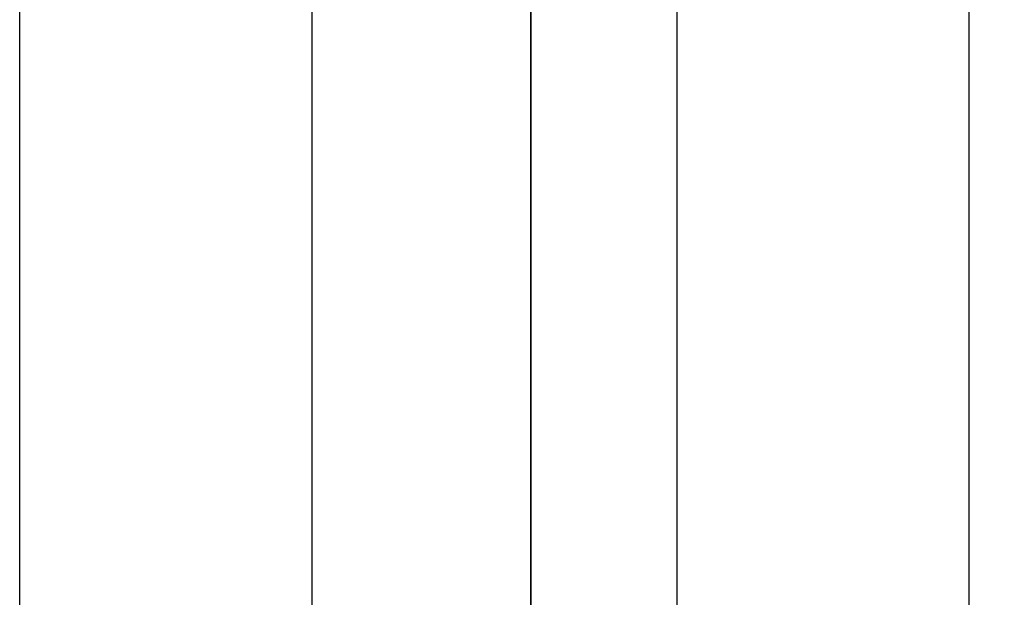
# Model space of a CAD drawing. Units: millimetres. Extents: x -8292 to 16738, y -3915 to 14495.
# Drawn here: x 974 to 1031, y 4267 to 4301 of the extents above; entities that cross this region are included whole.
import ezdxf

# ---------------------------------------------------------------- set-up
doc = ezdxf.new("R2010")
doc.units = ezdxf.units.MM
doc.layers.add('DRAUFSICHT', color=7, linetype='Continuous')

msp = doc.modelspace()

# ---------------------------------------------------------------- linework, layer by layer
at = {"layer": 'DRAUFSICHT', "lineweight": 25}
for points in [[(973.67075, 1198.03275), (973.67075, 4398.44244), (990.60341, 4398.44244)], [(973.67075, 1198.03275), (973.67075, 4398.44244)], [(973.67075, 4398.44244), (990.60341, 4398.44244), (990.60341, 1198.03275), (973.67075, 1198.03275), (1028.70619, 1198.03275), (990.60341, 1198.03275)], [(1011.77354, 4398.44244), (990.60341, 4398.44244), (990.60341, 1198.03275)], [(990.60341, 4398.44244), (1011.77354, 4398.44244), (1011.77354, 1198.03275)], [(1079.50416, 3598.33571), (1079.50416, 4398.44244), (1003.29859, 4398.44244), (1003.29859, 3598.33571), (1079.50416, 3598.33571)], [(1003.29859, 3598.33571), (1003.29859, 4398.44244)], [(1799.16785, 2798.2462), (1003.29859, 2798.2462), (1003.29859, 4398.44244)], [(1028.70619, 4398.44244), (1011.77354, 4398.44244), (1011.77354, 1198.03275)], [(1011.77354, 4398.44244), (1028.70619, 4398.44244), (1028.70619, 1198.03275)], [(1028.70619, 4398.44244), (1028.70619, 1198.03275)]]:
    msp.add_lwpolyline(points, dxfattribs=at)

doc.saveas('drawing.dxf')
